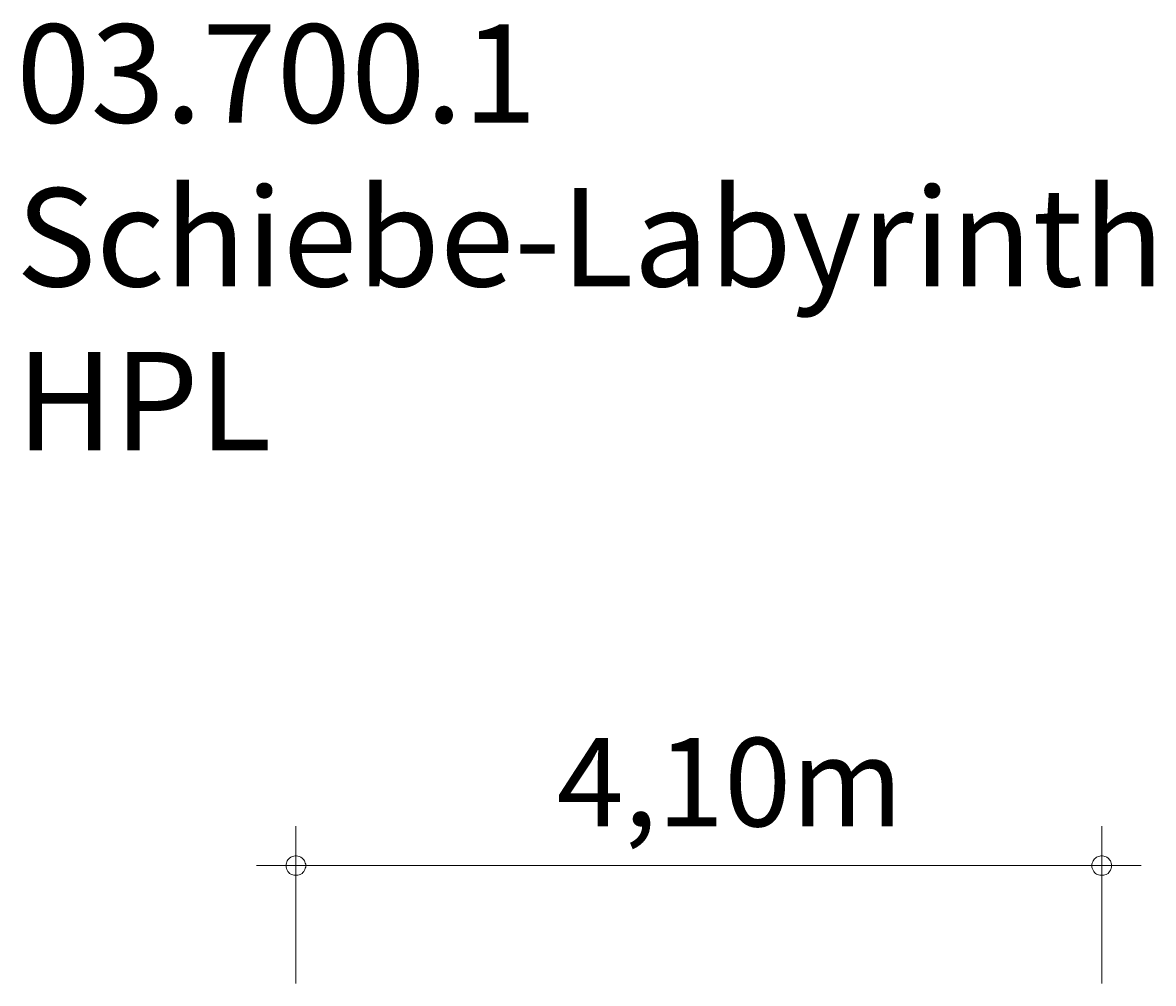
# Model space of a CAD drawing. Units: millimetres. Extents: x 280.6 to 310.7, y 172.9 to 216.6.
# Drawn here: x 281.9 to 310.7, y 192.2 to 216.6 of the extents above; entities that cross this region are included whole.
import ezdxf

# ---------------------------------------------------------------- set-up
doc = ezdxf.new("R2010")
doc.units = ezdxf.units.MM
doc.header["$MEASUREMENT"] = 0
doc.layers.add('Ebene 1', color=7, linetype='Continuous', lineweight=0)

msp = doc.modelspace()

# ---------------------------------------------------------------- linework, layer by layer
at = {"layer": 'Ebene 1', "color": 250, "lineweight": 18}
for p, q in [((288.855, 192.163), (288.855, 196.163)), ((309.355, 192.163), (309.355, 196.163)), ((288.855, 195.163), (287.855, 195.163)), ((288.855, 195.163), (310.355, 195.163))]:
    msp.add_line(p, q, dxfattribs=at)
for points in [[(289.105, 195.163), (289.105, 195.193), (289.095, 195.223), (289.085, 195.253), (289.075, 195.283), (289.055, 195.303), (289.035, 195.333), (289.015, 195.353), (288.985, 195.373), (288.965, 195.383), (288.935, 195.393), (288.905, 195.403), (288.875, 195.413), (288.835, 195.413), (288.805, 195.403), (288.775, 195.393), (288.745, 195.383), (288.725, 195.373), (288.695, 195.353), (288.675, 195.333), (288.655, 195.303), (288.635, 195.283), (288.625, 195.253), (288.615, 195.223), (288.605, 195.193), (288.605, 195.163)], [(309.605, 195.163), (309.605, 195.193), (309.595, 195.223), (309.585, 195.253), (309.575, 195.283), (309.555, 195.303), (309.535, 195.333), (309.515, 195.353), (309.485, 195.373), (309.465, 195.383), (309.435, 195.393), (309.405, 195.403), (309.375, 195.413), (309.335, 195.413), (309.305, 195.403), (309.275, 195.393), (309.245, 195.383), (309.225, 195.373), (309.195, 195.353), (309.175, 195.333), (309.155, 195.303), (309.135, 195.283), (309.125, 195.253), (309.115, 195.223), (309.105, 195.193), (309.105, 195.163)], [(288.605, 195.163), (288.605, 195.123), (288.615, 195.093), (288.625, 195.063), (288.635, 195.043), (288.655, 195.013), (288.675, 194.983), (288.695, 194.963), (288.725, 194.943), (288.745, 194.933), (288.775, 194.923), (288.805, 194.913), (288.835, 194.913), (288.875, 194.913), (288.905, 194.913), (288.935, 194.923), (288.965, 194.933), (288.985, 194.943), (289.015, 194.963), (289.035, 194.983), (289.055, 195.013), (289.075, 195.043), (289.085, 195.063), (289.095, 195.093), (289.105, 195.123), (289.105, 195.163)], [(309.105, 195.163), (309.105, 195.123), (309.115, 195.093), (309.125, 195.063), (309.135, 195.043), (309.155, 195.013), (309.175, 194.983), (309.195, 194.963), (309.225, 194.943), (309.245, 194.933), (309.275, 194.923), (309.305, 194.913), (309.335, 194.913), (309.375, 194.913), (309.405, 194.913), (309.435, 194.923), (309.465, 194.933), (309.485, 194.943), (309.515, 194.963), (309.535, 194.983), (309.555, 195.013), (309.575, 195.043), (309.585, 195.063), (309.595, 195.093), (309.605, 195.123), (309.605, 195.163)]]:
    msp.add_lwpolyline(points, dxfattribs=at)

# ---------------------------------------------------------------- texts
at = {"layer": 'Ebene 1', "char_height": 0.2, "attachment_point": 7}
for s, insert in [('\\C7;\\FVAGRounded Lt Normal|b0|i0|c1;\\H2.500000;\\W1.000000;03.700.1 Schiebe-Labyrinth HPL', (281.74, 205.729)), ('\\C7;\\FVAGRounded Lt Normal|b0|i0|c1;\\H2.250000;\\W1.000000;4,10m', (295.49, 196.159))]:
    msp.add_mtext(s, dxfattribs=dict(at, insert=insert))

doc.saveas('drawing.dxf')
